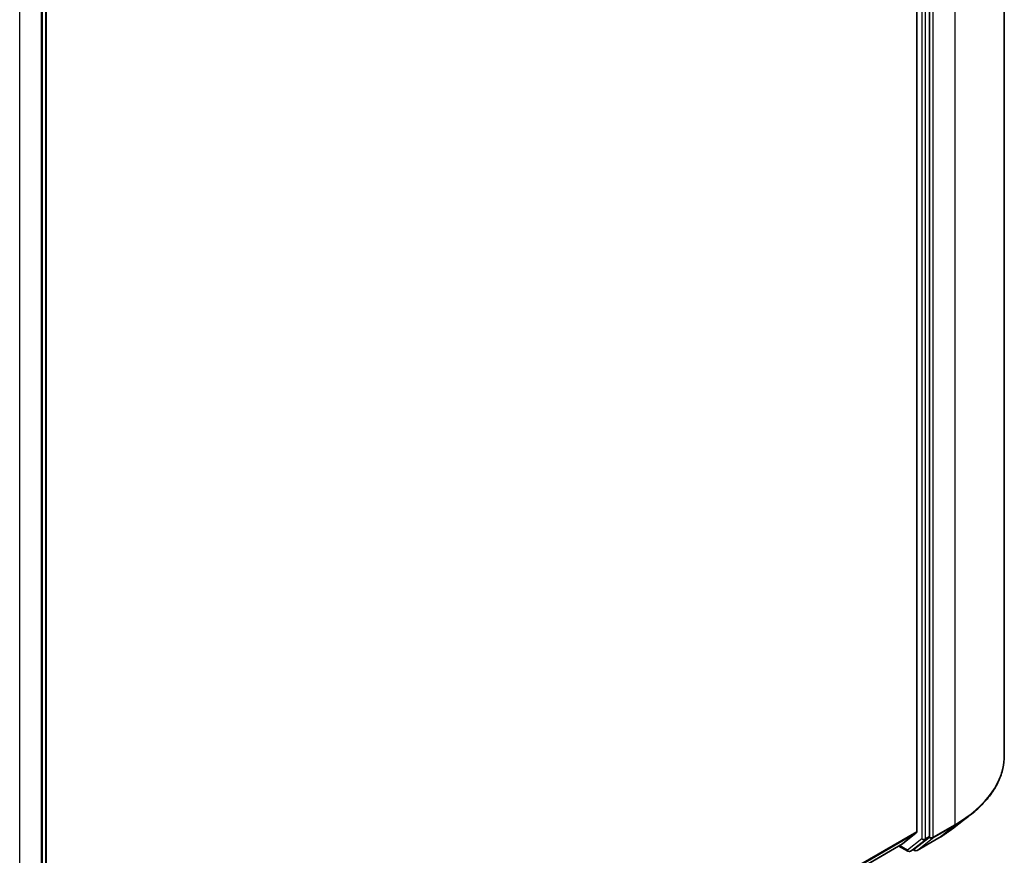
# Model space of a CAD drawing. Units: millimetres. Extents: x 7 to 7682, y 4 to 1690.
# Drawn here: x 96 to 107, y 69 to 78 of the extents above; entities that cross this region are included whole.
import ezdxf

# ---------------------------------------------------------------- set-up
doc = ezdxf.new("R2010")
doc.units = ezdxf.units.MM
doc.header["$LTSCALE"] = 0.5
doc.layers.add('Visible (ISO)', color=7, linetype='Continuous', lineweight=35)
doc.layers.add('Visible Narrow (ISO)', color=7, linetype='Continuous', lineweight=25)

msp = doc.modelspace()

# ---------------------------------------------------------------- linework, layer by layer
at = {"layer": 'Visible (ISO)'}
for p, q in [((107.0474, 70.1978), (107.0474, 86.1328)), ((106.0837, 85.1902), (106.0837, 69.3589)), ((106.2252, 69.3078), (106.2252, 85.2265)), ((96.5072, 79.6223), (96.5072, 63.7037)), ((96.4622, 63.6472), (96.4622, 79.5823)), ((106.4776, 69.3923), (106.6695, 69.54)), ((105.9288, 69.2256), (106.0793, 69.3472)), ((96.5072, 63.7859), (105.9276, 69.2248)), ((106.0613, 69.1712), (106.2206, 69.296)), ((106.0884, 69.1542), (106.3263, 69.2915)), ((105.8883, 69.2021), (105.988, 69.1445)), ((106.0152, 69.1445), (106.0602, 69.1705)), ((106.0612, 69.1542), (106.0466, 69.1626))]:
    msp.add_line(p, q, dxfattribs=at)
for centre in [(106.0016, 69.1681), (106.0748, 69.1778)]:
    msp.add_arc(centre, 0.0273, 240, 300, dxfattribs=at)
for centre, start_param, end_param in [((106.0644, 69.37), 0.0906599, 0.7853982), ((105.914, 69.2484), 0, 0.0906599), ((106.2059, 69.3189), 0.0817844, 0.7853982), ((106.0466, 69.1941), 0, 0.0817844)]:
    msp.add_ellipse(centre, major_axis=(0.0136, -0.0236), ratio=0.5773503, start_param=start_param, end_param=end_param, dxfattribs=at)
for points, knots in [([(107.0474, 70.1978), (107.0474, 70.1503), (107.0421, 70.1028), (107.021, 70.0087), (107.0053, 69.9622), (106.9637, 69.871), (106.9378, 69.8263), (106.8767, 69.7394), (106.8414, 69.6973), (106.7619, 69.6161), (106.7177, 69.5772), (106.6695, 69.54)], [2.35619449, 2.35619449, 2.35619449, 2.35619449, 2.48488706, 2.48488706, 2.61357963, 2.61357963, 2.7422722, 2.7422722, 2.87096477, 2.87096477, 2.99965734, 2.99965734, 2.99965734, 2.99965734]), ([(106.3263, 69.2915), (106.3372, 69.2978), (106.3479, 69.3042), (106.369, 69.3171), (106.3794, 69.3237), (106.4, 69.3369), (106.4101, 69.3436), (106.4299, 69.3573), (106.4397, 69.3642), (106.4589, 69.3781), (106.4684, 69.3852), (106.4776, 69.3923)], [3.14159265, 3.14159265, 3.14159265, 3.14159265, 3.16997972, 3.16997972, 3.19836678, 3.19836678, 3.22675384, 3.22675384, 3.25514091, 3.25514091, 3.28352797, 3.28352797, 3.28352797, 3.28352797])]:
    msp.add_open_spline(points, degree=3, knots=knots, dxfattribs=at)
at = {"layer": 'Visible Narrow (ISO)'}
for p, q in [((106.5016, 85.372), (106.5016, 69.4369)), ((106.1416, 85.2005), (106.1416, 69.2818)), ((106.1802, 69.2818), (106.1802, 85.2005)), ((106.2637, 69.2996), (106.2637, 85.2346)), ((96.4992, 79.6112), (96.4992, 63.6925)), ((96.4542, 79.5711), (96.4542, 63.6361)), ((96.2164, 63.4988), (96.2164, 79.4338)), ((106.5016, 69.4369), (106.2637, 69.2996)), ((106.0837, 69.3589), (96.5072, 63.8299)), ((96.5072, 63.8208), (106.0793, 69.3472)), ((106.2591, 69.2879), (106.497, 69.4252)), ((106.3274, 69.2923), (106.497, 69.4252)), ((105.9288, 69.2256), (96.5072, 63.786)), ((106.1416, 69.2818), (105.9823, 69.157)), ((106.0163, 69.1452), (106.1756, 69.27)), ((106.3274, 69.2923), (106.0895, 69.1549)), ((106.0895, 69.1549), (106.2591, 69.2879)), ((106.1756, 69.27), (106.2206, 69.296)), ((106.2252, 69.3078), (106.1802, 69.2818)), ((106.2252, 69.2996), (106.2206, 69.296)), ((106.2252, 69.3078), (106.2252, 69.2996)), ((105.9823, 69.157), (105.8963, 69.2067)), ((106.0613, 69.1712), (106.0163, 69.1452)), ((106.0555, 69.1667), (106.0546, 69.1672)), ((106.0613, 69.1712), (106.0555, 69.1667))]:
    msp.add_line(p, q, dxfattribs=at)
for centre, major_axis, ratio, start_param, end_param in [((105.1838, 70.1978), (1.8636, 0), 0.5773503, 5.4977871, 6.2831853), ((105.1838, 70.1834), (1.8572, 0), 0.5773503, 5.4977871, 5.6397225), ((106.4823, 69.4481), (0.0136, -0.0236), 0.5773503, 0.0817844, 0.7853982), ((105.1838, 69.9525), (-1.6173, 0), 0.5773503, 2.3561945, 2.4981298), ((106.1609, 69.2929), (0.0273, 0), 0.5773503, 3.9269908, 5.4977871), ((106.1609, 69.2929), (0.0168, -0.0215), 0.8137675, 4.5973672, 6.1681636), ((106.1609, 69.2929), (0.0136, -0.0236), 0.5773503, 0.0817844, 0.7853982), ((106.2444, 69.3108), (0.0273, 0), 0.5773503, 3.9269908, 5.4977871), ((106.2444, 69.3108), (0.0168, -0.0215), 0.8137675, 4.5973672, 6.1681636), ((106.2444, 69.3108), (0.0136, -0.0236), 0.5773503, 0.0817844, 0.7853982), ((106.3126, 69.3152), (0.0136, -0.0236), 0.5773503, 0, 0.0817844), ((106.0016, 69.1681), (-0.0136, -0.0236), 0.5773503, 5.4977871, 6.2831853), ((106.0016, 69.1681), (0.0168, -0.0215), 0.8137675, 4.5973672, 6.1681636), ((106.0016, 69.1681), (0.0136, -0.0236), 0.5773503, 0, 0.0817844), ((106.0748, 69.1778), (0.0168, -0.0215), 0.8137675, 4.5973672, 6.1681636), ((106.0748, 69.1778), (-0.0136, -0.0236), 0.5773503, 5.4977871, 6.2831853), ((106.0748, 69.1778), (0.0136, -0.0236), 0.5773503, 0, 0.0817844)]:
    msp.add_ellipse(centre, major_axis=major_axis, ratio=ratio, start_param=start_param, end_param=end_param, dxfattribs=at)

doc.saveas('drawing.dxf')
